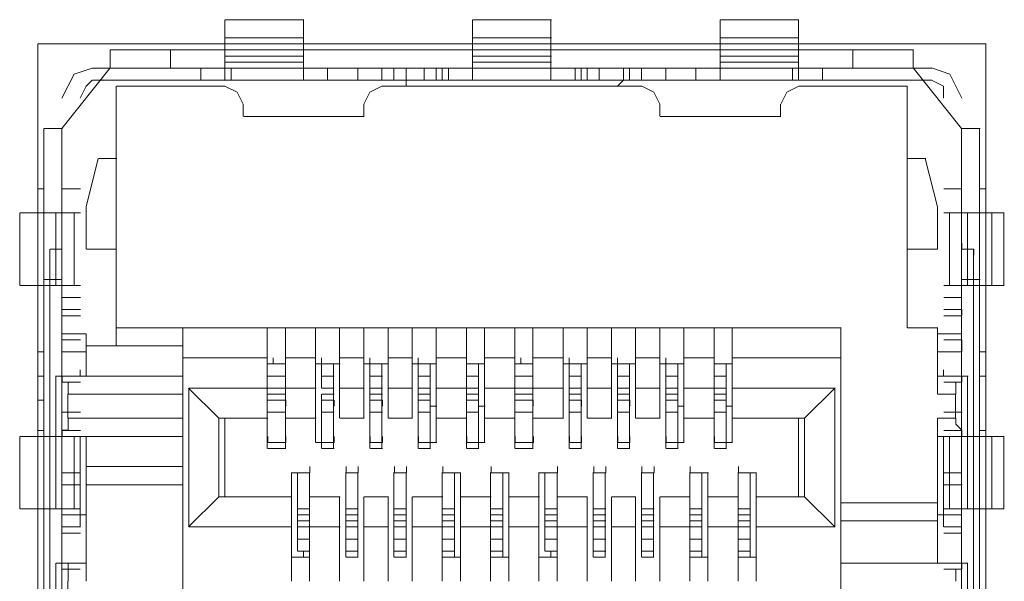
# Model space of a CAD drawing. Units: millimetres. Extents: x -11.5 to 4.4, y -7.6 to 2.5.
# Drawn here: x 0.2 to 0.4, y 1.1 to 1.3 of the extents above; entities that cross this region are included whole.
import ezdxf

# ---------------------------------------------------------------- set-up
doc = ezdxf.new("R2010")
doc.units = ezdxf.units.MM
doc.layers.add('Dahua', color=7, linetype='Continuous')

# ---------------------------------------------------------------- blocks, each defined once
blk = doc.blocks.new('NVR616DR-64_128-4KS2_b')
at = {"lineweight": 5}
for points in [[(0.22187, 1.23766), (0.22187, 1.25074)], [(0.23894, 1.25072), (0.22193, 1.25072)], [(0.23887, 1.23766), (0.23887, 1.25074)], [(0.27549, 1.23766), (0.27549, 1.25074)], [(0.29257, 1.25072), (0.27555, 1.25072)], [(0.29249, 1.23766), (0.29249, 1.25074)], [(0.32912, 1.23766), (0.32912, 1.25074)], [(0.34619, 1.25072), (0.32918, 1.25072)], [(0.34612, 1.23766), (0.34612, 1.25073)], [(0.23894, 1.24679), (0.22193, 1.24679)], [(0.29257, 1.24679), (0.27555, 1.24679)], [(0.34619, 1.24679), (0.32919, 1.24679)], [(0.18132, 0.8976), (0.18132, 1.2455), (0.18132, 0.8976)], [(0.38673, 1.24549), (0.18139, 1.24549), (0.38673, 1.24549)], [(0.19702, 1.24419), (0.19702, 1.24028)], [(0.19709, 1.24418), (0.37104, 1.24418)], [(0.2101, 1.24028), (0.2101, 1.24419)], [(0.23894, 1.24549), (0.22193, 1.24549)], [(0.23894, 1.24418), (0.22193, 1.24418)], [(0.29257, 1.24549), (0.27555, 1.24549)], [(0.29257, 1.24418), (0.27556, 1.24418)], [(0.34619, 1.24549), (0.32919, 1.24549)], [(0.34619, 1.24418), (0.32919, 1.24418)], [(0.35789, 1.24419), (0.35789, 1.24028)], [(0.37097, 1.24028), (0.37097, 1.24419)], [(0.38666, 1.2455), (0.38666, 0.8976), (0.38666, 1.2455)], [(0.23894, 1.24287), (0.22194, 1.24287)], [(0.22194, 1.24156), (0.23895, 1.24156)], [(0.23894, 1.24156), (0.22194, 1.24156)], [(0.29257, 1.24287), (0.27556, 1.24287)], [(0.29257, 1.24156), (0.27556, 1.24156)], [(0.27557, 1.24156), (0.29257, 1.24156)], [(0.34619, 1.24287), (0.32919, 1.24287)], [(0.32919, 1.24156), (0.34619, 1.24156), (0.32919, 1.24156)], [(0.18654, 1.2272), (0.19701, 1.24028)], [(0.19316, 1.24026), (0.37497, 1.24026)], [(0.19709, 1.24026), (0.37104, 1.24026)], [(0.21663, 1.24028), (0.21663, 1.23766), (0.21663, 1.24028)], [(0.22318, 1.24028), (0.22318, 1.23766)], [(0.2441, 1.24028), (0.2441, 1.23766), (0.2441, 1.24028)], [(0.25064, 1.24028), (0.25064, 1.23766)], [(0.25588, 1.23766), (0.25588, 1.24027)], [(0.25848, 1.24028), (0.25848, 1.23766)], [(0.2611, 1.24028), (0.2611, 1.23766)], [(0.26503, 1.24028), (0.26503, 1.23766)], [(0.26764, 1.23766), (0.26764, 1.24027), (0.26764, 1.23766)], [(0.30041, 1.24026), (0.26771, 1.24026)], [(0.26895, 1.24028), (0.26895, 1.23766)], [(0.29904, 1.23766), (0.29904, 1.24027)], [(0.30034, 1.23766), (0.30034, 1.24027), (0.30034, 1.23766)], [(0.30295, 1.24028), (0.30295, 1.23766)], [(0.30819, 1.23766), (0.30819, 1.24027)], [(0.30949, 1.23766), (0.30949, 1.24027)], [(0.31211, 1.24028), (0.31211, 1.23766)], [(0.31734, 1.24028), (0.31734, 1.23766)], [(0.32388, 1.24028), (0.32388, 1.23766), (0.32388, 1.24028)], [(0.34481, 1.24028), (0.34481, 1.23766)], [(0.35134, 1.24028), (0.35134, 1.23766), (0.35134, 1.24028)], [(0.37096, 1.24028), (0.38142, 1.2272)], [(0.37496, 1.23764), (0.19316, 1.23764)], [(0.22193, 1.23764), (0.23895, 1.23764)], [(0.26111, 1.23766), (0.26111, 1.23635)], [(0.26771, 1.23764), (0.30041, 1.23764), (0.26771, 1.23764)], [(0.27557, 1.23764), (0.29257, 1.23764)], [(0.30692, 1.23635), (0.30823, 1.23766)], [(0.32919, 1.23764), (0.34619, 1.23764)], [(0.19833, 1.18011), (0.19833, 1.23635)], [(0.1984, 1.23633), (0.22193, 1.23633)], [(0.2258, 1.23242), (0.22449, 1.23504), (0.22187, 1.23635)], [(0.25588, 1.23635), (0.25327, 1.23504), (0.25196, 1.23243)], [(0.25594, 1.23633), (0.31218, 1.23633)], [(0.31608, 1.23242), (0.31477, 1.23504), (0.31217, 1.23635)], [(0.34617, 1.23635), (0.34355, 1.23504), (0.34225, 1.23243)], [(0.36973, 1.23633), (0.34619, 1.23633)], [(0.36966, 1.18403), (0.36966, 1.23635)], [(0.22579, 1.22981), (0.22579, 1.23242)], [(0.25195, 1.23242), (0.25195, 1.22982)], [(0.31604, 1.22981), (0.31604, 1.23242)], [(0.34219, 1.23242), (0.34219, 1.22981)], [(0.25203, 1.22979), (0.22588, 1.22979)], [(0.34227, 1.22979), (0.31613, 1.22979)], [(0.18263, 0.90806), (0.18263, 1.22719)], [(0.18664, 1.22717), (0.18271, 1.22717)], [(0.18655, 1.17488), (0.18655, 1.17357), (0.18655, 1.2272)], [(0.38143, 1.2272), (0.38143, 1.17357), (0.38143, 1.17488)], [(0.38152, 1.22717), (0.38544, 1.22717)], [(0.38535, 1.2272), (0.38535, 0.90806)], [(0.19439, 1.22066), (0.19178, 1.2102)], [(0.19448, 1.22064), (0.19841, 1.22064)], [(0.36974, 1.22064), (0.37366, 1.22064)], [(0.37619, 1.2102), (0.37358, 1.22066)], [(0.18271, 1.21409), (0.1814, 1.21409)], [(0.19055, 1.21409), (0.18663, 1.21409)], [(0.38151, 1.21409), (0.37759, 1.21409)], [(0.38674, 1.21409), (0.38544, 1.21409)], [(0.19178, 1.20103), (0.19178, 1.21019)], [(0.37619, 1.20103), (0.37619, 1.21019)], [(0.1774, 1.20889), (0.1774, 1.19319)], [(0.19055, 1.20887), (0.17748, 1.20887)], [(0.18132, 1.20888), (0.18132, 1.19319)], [(0.18524, 1.20888), (0.18524, 1.19319)], [(0.18655, 1.20888), (0.18655, 0.93292)], [(0.18655, 1.19319), (0.18655, 1.20887)], [(0.18917, 1.19319), (0.18917, 1.20887)], [(0.39067, 1.20887), (0.37759, 1.20887)], [(0.37881, 1.20888), (0.37881, 1.19319)], [(0.38143, 0.97214), (0.38143, 1.20888), (0.38143, 1.19319)], [(0.38274, 1.19319), (0.38274, 1.20887)], [(0.38535, 1.20888), (0.38535, 1.19319)], [(0.38535, 1.19319), (0.38535, 1.20887)], [(0.38797, 1.19319), (0.38797, 1.20887)], [(0.39059, 1.19319), (0.39059, 1.20887)], [(0.18393, 1.19972), (0.18393, 0.93292), (0.18393, 1.20103)], [(0.18395, 1.20103), (0.18395, 1.19973)], [(0.18663, 1.20102), (0.18402, 1.20102)], [(0.18656, 1.20103), (0.18656, 1.20234)], [(0.1984, 1.20102), (0.19186, 1.20102)], [(0.36973, 1.20102), (0.37629, 1.20102)], [(0.38146, 1.20103), (0.38146, 1.20234)], [(0.38412, 1.20102), (0.38151, 1.20102)], [(0.38404, 1.20103), (0.38404, 0.93291), (0.38404, 1.19973)], [(0.38408, 1.19972), (0.38408, 1.20103)], [(0.18663, 1.19448), (0.18271, 1.19448)], [(0.38543, 1.19448), (0.38151, 1.19448)], [(0.19055, 1.19317), (0.17748, 1.19317)], [(0.39066, 1.19317), (0.37759, 1.19317)], [(0.18663, 1.19056), (0.19055, 1.19056)], [(0.37759, 1.19056), (0.3815, 1.19056)], [(0.19055, 1.18794), (0.18663, 1.18794)], [(0.19055, 1.18663), (0.18663, 1.18663)], [(0.38151, 1.18794), (0.37759, 1.18794)], [(0.38151, 1.18663), (0.37759, 1.18663)], [(0.38147, 1.18664), (0.38147, 1.18795)], [(0.1984, 1.18401), (0.35535, 1.18401)], [(0.21272, 1.10425), (0.21272, 1.18403)], [(0.23102, 1.16442), (0.23102, 1.18404)], [(0.23495, 1.16442), (0.23495, 1.18404)], [(0.24149, 1.16442), (0.24149, 1.18404)], [(0.24671, 1.16442), (0.24671, 1.18404)], [(0.25195, 1.16442), (0.25195, 1.18404)], [(0.25719, 1.16442), (0.25719, 1.18404)], [(0.26241, 1.16442), (0.26241, 1.18404)], [(0.26764, 1.16442), (0.26764, 1.18404)], [(0.27418, 1.16442), (0.27418, 1.18404)], [(0.27811, 1.16442), (0.27811, 1.18404)], [(0.28465, 1.16442), (0.28465, 1.18404)], [(0.28856, 1.16442), (0.28856, 1.18404)], [(0.29511, 1.16442), (0.29511, 1.18404)], [(0.30034, 1.16442), (0.30034, 1.18404)], [(0.30557, 1.16442), (0.30557, 1.18404)], [(0.3108, 1.16442), (0.3108, 1.18404)], [(0.31604, 1.16441), (0.31604, 1.18404)], [(0.32126, 1.16441), (0.32126, 1.18404)], [(0.32781, 1.16441), (0.32781, 1.18404)], [(0.33172, 1.16441), (0.33172, 1.18404)], [(0.35527, 1.10425), (0.35527, 1.18403)], [(0.37628, 1.18401), (0.36973, 1.18401)], [(0.37619, 1.16964), (0.37619, 1.18403)], [(0.19055, 1.18271), (0.18663, 1.18271)], [(0.19179, 1.18142), (0.19179, 1.18272), (0.19048, 1.18272)], [(0.37886, 1.18273), (0.37624, 1.18273)], [(0.38151, 1.18271), (0.37889, 1.18271)], [(0.19055, 1.18141), (0.18663, 1.18141)], [(0.19178, 1.18011), (0.19178, 1.18141)], [(0.19178, 1.17357), (0.19178, 1.18011)], [(0.19185, 1.1801), (0.21279, 1.1801)], [(0.37759, 1.18141), (0.3815, 1.18141)], [(0.38147, 1.1788), (0.38147, 1.18009)], [(0.38151, 1.1801), (0.38151, 1.1814)], [(0.19055, 1.17879), (0.18663, 1.17879)], [(0.2311, 1.17748), (0.21279, 1.17748)], [(0.23233, 1.17619), (0.23233, 1.1775)], [(0.23503, 1.17748), (0.24157, 1.17748)], [(0.2428, 1.17619), (0.2428, 1.1775)], [(0.2468, 1.17748), (0.25203, 1.17748)], [(0.25326, 1.17619), (0.25326, 1.17749)], [(0.25726, 1.17748), (0.26248, 1.17748)], [(0.26372, 1.17619), (0.26372, 1.1775)], [(0.26772, 1.17748), (0.27426, 1.17748)], [(0.27418, 1.17618), (0.27418, 1.17749)], [(0.27819, 1.17748), (0.28473, 1.17748)], [(0.28596, 1.17618), (0.28596, 1.17749)], [(0.28865, 1.17748), (0.29519, 1.17748)], [(0.29642, 1.17619), (0.29642, 1.17749)], [(0.30042, 1.17748), (0.30564, 1.17748)], [(0.30688, 1.17619), (0.30688, 1.1775)], [(0.31088, 1.17748), (0.31611, 1.17748)], [(0.31734, 1.17618), (0.31734, 1.17749)], [(0.32135, 1.17748), (0.32789, 1.17748)], [(0.32781, 1.17618), (0.32781, 1.17749)], [(0.35535, 1.17748), (0.33181, 1.17748)], [(0.38151, 1.17879), (0.37759, 1.17879)], [(0.23102, 1.15918), (0.23102, 1.17619)], [(0.23102, 1.17095), (0.23102, 1.17619)], [(0.23502, 1.17617), (0.23111, 1.17617), (0.23503, 1.17617)], [(0.23495, 1.15787), (0.23495, 1.17619)], [(0.23495, 1.15918), (0.23495, 1.17619), (0.23495, 1.16702)], [(0.24149, 1.15918), (0.24149, 1.17619)], [(0.24157, 1.17617), (0.24679, 1.17617)], [(0.2428, 1.17095), (0.2428, 1.17619)], [(0.24288, 1.17617), (0.2455, 1.17617)], [(0.24541, 1.16702), (0.24541, 1.17619), (0.24541, 1.15787)], [(0.24541, 1.17619), (0.24541, 1.15918)], [(0.25203, 1.17617), (0.25725, 1.17617)], [(0.25326, 1.15918), (0.25326, 1.17619)], [(0.25326, 1.17095), (0.25326, 1.17619)], [(0.25595, 1.17617), (0.25335, 1.17617)], [(0.25588, 1.15787), (0.25588, 1.17619)], [(0.25588, 1.15918), (0.25588, 1.17619), (0.25588, 1.16702)], [(0.2625, 1.17617), (0.26772, 1.17617)], [(0.26372, 1.15918), (0.26372, 1.17619)], [(0.26372, 1.17095), (0.26372, 1.17619)], [(0.26772, 1.17617), (0.26381, 1.17617)], [(0.26634, 1.16702), (0.26634, 1.17619), (0.26634, 1.15787)], [(0.26764, 1.17619), (0.26764, 1.15918)], [(0.27418, 1.15918), (0.27418, 1.17619)], [(0.27418, 1.17095), (0.27418, 1.17619)], [(0.27819, 1.17617), (0.27427, 1.17617)], [(0.27427, 1.17617), (0.27818, 1.17617)], [(0.2768, 1.15787), (0.2768, 1.17618)], [(0.27811, 1.15918), (0.27811, 1.17618), (0.27811, 1.16702)], [(0.28465, 1.15918), (0.28465, 1.17618)], [(0.28465, 1.17095), (0.28465, 1.17617)], [(0.28473, 1.17617), (0.28864, 1.17617)], [(0.28865, 1.17617), (0.28474, 1.17617)], [(0.28856, 1.16702), (0.28856, 1.17618), (0.28856, 1.15787)], [(0.28856, 1.17618), (0.28856, 1.15918)], [(0.2952, 1.17617), (0.30042, 1.17617)], [(0.29642, 1.15918), (0.29642, 1.17619)], [(0.29642, 1.17095), (0.29642, 1.17619)], [(0.29911, 1.17617), (0.29651, 1.17617)], [(0.29904, 1.15787), (0.29904, 1.17619)], [(0.29904, 1.15918), (0.29904, 1.17619), (0.29904, 1.16702)], [(0.30566, 1.17617), (0.31088, 1.17617)], [(0.30688, 1.15918), (0.30688, 1.17619)], [(0.30688, 1.17095), (0.30688, 1.17619)], [(0.30697, 1.17617), (0.30957, 1.17617)], [(0.30949, 1.16702), (0.30949, 1.17619), (0.30949, 1.15787)], [(0.30949, 1.17619), (0.30949, 1.15918)], [(0.31612, 1.17617), (0.32134, 1.17617)], [(0.31734, 1.15918), (0.31734, 1.17618)], [(0.31734, 1.17095), (0.31734, 1.17617)], [(0.31743, 1.17617), (0.32134, 1.17617)], [(0.31996, 1.15787), (0.31996, 1.17618)], [(0.31996, 1.17618), (0.31996, 1.16702)], [(0.32126, 1.17618), (0.32126, 1.15918)], [(0.32781, 1.15918), (0.32781, 1.17618)], [(0.32781, 1.17095), (0.32781, 1.17617)], [(0.32789, 1.17617), (0.33181, 1.17617), (0.32788, 1.17617)], [(0.33042, 1.17618), (0.33042, 1.15787)], [(0.33172, 1.15918), (0.33172, 1.17618), (0.33172, 1.16702)], [(0.1814, 1.17355), (0.18271, 1.17355)], [(0.18524, 1.17357), (0.18524, 1.16049)], [(0.18533, 1.17355), (0.21281, 1.17355)], [(0.18655, 1.17357), (0.18655, 1.17487)], [(0.18791, 1.16964), (0.18791, 1.17226), (0.1866, 1.17226), (0.1866, 1.17357)], [(0.18664, 1.17355), (0.19055, 1.17355), (0.18664, 1.17355)], [(0.19055, 1.17355), (0.19186, 1.17355)], [(0.23111, 1.17355), (0.23503, 1.17355)], [(0.24288, 1.17355), (0.2455, 1.17355)], [(0.25334, 1.17355), (0.25596, 1.17355)], [(0.26381, 1.17355), (0.26642, 1.17355)], [(0.27427, 1.17355), (0.27688, 1.17355)], [(0.28473, 1.17355), (0.28864, 1.17355)], [(0.2965, 1.17355), (0.29912, 1.17355)], [(0.30697, 1.17355), (0.30957, 1.17355)], [(0.31743, 1.17355), (0.32005, 1.17355)], [(0.32789, 1.17355), (0.3305, 1.17355)], [(0.37628, 1.17355), (0.38151, 1.17355)], [(0.37629, 1.17355), (0.38283, 1.17355)], [(0.38152, 1.17355), (0.37759, 1.17355)], [(0.38147, 1.17357), (0.38147, 1.17226), (0.38017, 1.17226), (0.38017, 1.16965)], [(0.38274, 1.17357), (0.38274, 1.16049)], [(0.38543, 1.17355), (0.38674, 1.17355)], [(0.19057, 1.17224), (0.18664, 1.17224)], [(0.38152, 1.17224), (0.37759, 1.17224)], [(0.18786, 1.16441), (0.18786, 1.16964)], [(0.18795, 1.16963), (0.2128, 1.16963)], [(0.214, 1.17095), (0.22054, 1.16441)], [(0.21402, 1.14087), (0.21402, 1.17096)], [(0.21411, 1.17094), (0.23112, 1.17094)], [(0.23102, 1.15787), (0.23102, 1.16964)], [(0.23111, 1.17094), (0.23503, 1.17094)], [(0.23504, 1.16963), (0.23112, 1.16963)], [(0.23504, 1.17094), (0.24159, 1.17094)], [(0.2428, 1.15787), (0.2428, 1.16964)], [(0.24288, 1.17094), (0.2455, 1.17094)], [(0.2455, 1.16963), (0.24288, 1.16963)], [(0.24681, 1.17094), (0.25204, 1.17094)], [(0.25326, 1.15787), (0.25326, 1.16964)], [(0.25334, 1.17094), (0.25596, 1.17094)], [(0.25596, 1.16963), (0.25336, 1.16963)], [(0.25727, 1.17094), (0.2625, 1.17094)], [(0.26372, 1.15787), (0.26372, 1.16964)], [(0.26381, 1.17094), (0.26642, 1.17094)], [(0.26642, 1.16963), (0.26381, 1.16963)], [(0.26773, 1.17094), (0.27428, 1.17094)], [(0.27418, 1.15787), (0.27418, 1.16964)], [(0.27427, 1.17094), (0.27688, 1.17094)], [(0.27689, 1.16963), (0.27428, 1.16963)], [(0.2782, 1.17094), (0.28475, 1.17094)], [(0.28465, 1.15787), (0.28465, 1.16964)], [(0.28473, 1.17094), (0.28866, 1.17094)], [(0.28866, 1.16963), (0.28474, 1.16963)], [(0.28866, 1.17094), (0.29521, 1.17094)], [(0.29642, 1.15787), (0.29642, 1.16964)], [(0.2965, 1.17094), (0.29912, 1.17094)], [(0.29912, 1.16963), (0.29651, 1.16963)], [(0.30043, 1.17094), (0.30566, 1.17094)], [(0.30688, 1.15787), (0.30688, 1.16964)], [(0.30697, 1.17094), (0.30958, 1.17094)], [(0.30959, 1.16963), (0.30697, 1.16963)], [(0.31089, 1.17094), (0.31613, 1.17094)], [(0.31734, 1.15787), (0.31734, 1.16964)], [(0.31743, 1.17094), (0.32005, 1.17094)], [(0.32005, 1.16963), (0.31743, 1.16963)], [(0.32136, 1.17094), (0.32791, 1.17094)], [(0.32781, 1.15787), (0.32781, 1.16964)], [(0.32789, 1.17094), (0.33051, 1.17094)], [(0.33051, 1.16963), (0.3279, 1.16963)], [(0.33182, 1.17094), (0.35406, 1.17094)], [(0.3474, 1.16442), (0.35395, 1.17096)], [(0.35396, 1.17095), (0.35396, 1.14087)], [(0.37629, 1.16963), (0.38021, 1.16963)], [(0.38012, 1.16441), (0.38012, 1.16964)], [(0.18141, 1.16832), (0.18272, 1.16832)], [(0.23504, 1.16832), (0.23111, 1.16832)], [(0.23111, 1.16832), (0.23503, 1.16832)], [(0.23504, 1.16702), (0.23504, 1.16832)], [(0.2455, 1.16832), (0.24288, 1.16832)], [(0.24288, 1.16832), (0.2455, 1.16832)], [(0.2455, 1.16702), (0.2455, 1.16832)], [(0.25334, 1.16832), (0.25596, 1.16832)], [(0.25596, 1.16832), (0.25335, 1.16832)], [(0.25596, 1.16702), (0.25596, 1.16832)], [(0.26642, 1.16832), (0.26381, 1.16832)], [(0.26381, 1.16832), (0.26642, 1.16832)], [(0.26773, 1.16702), (0.26643, 1.16702)], [(0.27689, 1.16832), (0.27427, 1.16832)], [(0.27427, 1.16832), (0.27688, 1.16832)], [(0.2782, 1.16702), (0.27689, 1.16702)], [(0.28473, 1.16832), (0.28866, 1.16832)], [(0.28866, 1.16832), (0.28474, 1.16832)], [(0.28866, 1.16702), (0.28866, 1.16832)], [(0.2965, 1.16832), (0.29912, 1.16832)], [(0.29912, 1.16832), (0.29651, 1.16832)], [(0.29912, 1.16702), (0.29912, 1.16832)], [(0.30959, 1.16832), (0.30697, 1.16832)], [(0.30697, 1.16832), (0.30958, 1.16832)], [(0.30959, 1.16702), (0.30959, 1.16832)], [(0.32005, 1.16832), (0.31743, 1.16832)], [(0.31743, 1.16832), (0.32005, 1.16832)], [(0.32136, 1.16702), (0.32005, 1.16702)], [(0.32789, 1.16832), (0.33051, 1.16832)], [(0.33051, 1.16832), (0.3279, 1.16832)], [(0.33182, 1.16702), (0.33051, 1.16702)], [(0.18655, 1.14086), (0.18655, 1.16049), (0.18655, 1.16571)], [(0.19057, 1.16571), (0.18664, 1.16571)], [(0.23111, 1.16571), (0.23503, 1.16571)], [(0.24288, 1.16571), (0.2455, 1.16571)], [(0.25334, 1.16571), (0.25596, 1.16571)], [(0.26381, 1.16571), (0.26642, 1.16571)], [(0.27427, 1.16571), (0.27688, 1.16571)], [(0.28473, 1.16571), (0.28866, 1.16571)], [(0.2965, 1.16571), (0.29912, 1.16571)], [(0.30697, 1.16571), (0.30958, 1.16571)], [(0.31743, 1.16571), (0.32005, 1.16571)], [(0.32789, 1.16571), (0.33051, 1.16571)], [(0.38153, 1.16571), (0.3776, 1.16571)], [(0.1866, 1.16049), (0.1866, 1.1618), (0.1879, 1.1618), (0.1879, 1.1644)], [(0.2128, 1.1644), (0.18795, 1.1644)], [(0.22056, 1.16442), (0.22056, 1.1474)], [(0.22066, 1.1644), (0.23112, 1.1644)], [(0.22187, 1.16442), (0.22187, 1.1474)], [(0.23504, 1.1644), (0.24159, 1.1644)], [(0.24681, 1.1644), (0.25204, 1.1644)], [(0.25727, 1.1644), (0.2625, 1.1644)], [(0.26773, 1.1644), (0.27428, 1.1644)], [(0.2782, 1.1644), (0.28474, 1.1644)], [(0.28866, 1.1644), (0.29521, 1.1644)], [(0.30043, 1.1644), (0.30565, 1.1644)], [(0.31089, 1.1644), (0.31613, 1.1644)], [(0.32136, 1.1644), (0.3279, 1.1644)], [(0.33182, 1.1644), (0.34751, 1.1644)], [(0.34612, 1.14741), (0.34612, 1.16441)], [(0.34742, 1.16441), (0.34742, 1.1474)], [(0.37619, 1.14218), (0.37619, 1.16442)], [(0.38021, 1.1644), (0.37629, 1.1644)], [(0.38017, 1.16441), (0.38017, 1.1631), (0.38148, 1.1618), (0.38148, 1.16049)], [(0.1774, 1.16049), (0.1774, 1.1448)], [(0.19058, 1.16048), (0.1775, 1.16048)], [(0.18132, 1.16049), (0.18132, 1.1448)], [(0.18272, 1.16179), (0.18141, 1.16179)], [(0.18524, 1.16049), (0.18524, 1.1448)], [(0.18535, 1.16048), (0.21282, 1.16048)], [(0.18655, 1.13302), (0.18655, 1.1605)], [(0.18655, 1.14479), (0.18655, 1.16049)], [(0.18655, 1.14087), (0.18655, 1.16049)], [(0.19057, 1.16179), (0.18665, 1.16179)], [(0.18917, 1.14479), (0.18917, 1.16049)], [(0.19047, 1.16049), (0.19047, 1.14087)], [(0.19047, 1.14087), (0.19047, 1.16049)], [(0.19178, 1.1291), (0.19178, 1.16049)], [(0.23112, 1.15917), (0.23505, 1.15917), (0.23505, 1.16048)], [(0.23112, 1.15917), (0.23112, 1.16048)], [(0.24289, 1.15917), (0.24551, 1.15917), (0.24551, 1.16048)], [(0.25335, 1.15917), (0.25335, 1.16048)], [(0.25336, 1.15917), (0.25597, 1.15917), (0.25597, 1.16048)], [(0.26382, 1.15917), (0.26382, 1.16048)], [(0.27428, 1.15917), (0.27428, 1.16048)], [(0.28474, 1.15917), (0.28474, 1.16048)], [(0.28475, 1.15917), (0.28867, 1.15917), (0.28867, 1.16048)], [(0.29651, 1.15917), (0.29651, 1.16048)], [(0.29912, 1.15917), (0.29912, 1.16048)], [(0.30698, 1.15917), (0.3096, 1.15917), (0.3096, 1.16048)], [(0.30698, 1.15917), (0.30698, 1.16048)], [(0.31744, 1.15917), (0.31744, 1.16048)], [(0.3279, 1.15917), (0.3279, 1.16048)], [(0.3763, 1.16048), (0.38285, 1.16048)], [(0.3775, 1.16049), (0.3775, 1.14087)], [(0.3775, 1.14087), (0.3775, 1.16049)], [(0.38153, 1.16179), (0.3776, 1.16179)], [(0.39069, 1.16048), (0.37761, 1.16048)], [(0.37881, 1.16049), (0.37881, 1.1448)], [(0.38143, 1.14087), (0.38143, 1.16049)], [(0.38143, 1.1448), (0.38143, 1.16049), (0.38143, 1.14087)], [(0.38143, 1.16049), (0.38143, 1.13301)], [(0.38274, 1.14479), (0.38274, 1.16049)], [(0.38535, 1.16049), (0.38535, 1.1448)], [(0.38535, 1.14479), (0.38535, 1.16049)], [(0.38675, 1.16179), (0.38545, 1.16179)], [(0.38797, 1.14479), (0.38797, 1.16049)], [(0.39059, 1.14479), (0.39059, 1.16049)], [(0.24289, 1.15917), (0.24158, 1.15917)], [(0.26643, 1.15917), (0.26382, 1.15917)], [(0.26774, 1.15917), (0.26644, 1.15917)], [(0.2769, 1.15917), (0.27428, 1.15917)], [(0.2782, 1.15917), (0.2769, 1.15917)], [(0.29913, 1.15917), (0.29652, 1.15917)], [(0.32006, 1.15917), (0.31744, 1.15917)], [(0.32136, 1.15917), (0.32005, 1.15917)], [(0.33052, 1.15917), (0.32791, 1.15917)], [(0.33182, 1.15917), (0.33052, 1.15917)], [(0.23504, 1.15786), (0.23112, 1.15786)], [(0.2455, 1.15786), (0.24288, 1.15786)], [(0.25596, 1.15786), (0.25336, 1.15786)], [(0.26642, 1.15786), (0.26381, 1.15786)], [(0.27689, 1.15786), (0.27428, 1.15786)], [(0.28866, 1.15786), (0.28474, 1.15786)], [(0.29912, 1.15786), (0.29651, 1.15786)], [(0.30959, 1.15786), (0.30697, 1.15786)], [(0.32005, 1.15786), (0.31743, 1.15786)], [(0.33051, 1.15786), (0.3279, 1.15786)], [(0.2128, 1.15393), (0.19187, 1.15393)], [(0.23766, 1.15262), (0.24026, 1.15262), (0.24026, 1.15393)], [(0.24812, 1.15393), (0.24812, 1.15262), (0.25073, 1.15262)], [(0.25074, 1.15262), (0.25074, 1.15393)], [(0.25858, 1.15393), (0.25858, 1.15262), (0.2612, 1.15262)], [(0.25858, 1.15262), (0.26119, 1.15262), (0.26119, 1.15393)], [(0.26904, 1.15393), (0.26904, 1.15262), (0.27166, 1.15262)], [(0.27951, 1.15393), (0.27951, 1.15262), (0.28212, 1.15262)], [(0.29127, 1.15262), (0.29389, 1.15262), (0.29389, 1.15393)], [(0.30174, 1.15393), (0.30174, 1.15262), (0.30436, 1.15262)], [(0.30174, 1.15262), (0.30435, 1.15262), (0.30435, 1.15393)], [(0.3122, 1.15393), (0.3122, 1.15262), (0.31482, 1.15262)], [(0.3122, 1.15262), (0.31481, 1.15262), (0.31481, 1.15393)], [(0.32267, 1.15393), (0.32267, 1.15262), (0.32528, 1.15262)], [(0.33313, 1.15393), (0.33313, 1.15262), (0.33575, 1.15262)], [(0.18664, 1.15262), (0.19056, 1.15262)], [(0.23626, 1.13433), (0.23626, 1.15265)], [(0.23634, 1.15262), (0.23765, 1.15262)], [(0.23756, 1.13564), (0.23756, 1.15265)], [(0.23765, 1.15262), (0.24027, 1.15262)], [(0.24018, 1.13564), (0.24018, 1.15265)], [(0.24018, 1.15265), (0.24018, 1.13432)], [(0.24802, 1.13433), (0.24802, 1.15265)], [(0.24802, 1.13564), (0.24802, 1.15265)], [(0.25072, 1.15262), (0.24812, 1.15262)], [(0.25064, 1.15265), (0.25064, 1.13432)], [(0.25064, 1.14087), (0.25064, 1.15264)], [(0.25848, 1.13433), (0.25848, 1.15265)], [(0.25848, 1.13564), (0.25848, 1.15265)], [(0.2611, 1.13564), (0.2611, 1.15265)], [(0.2611, 1.15265), (0.2611, 1.13432)], [(0.26895, 1.13434), (0.26895, 1.15265)], [(0.26895, 1.13564), (0.26895, 1.15265)], [(0.27165, 1.15262), (0.26905, 1.15262)], [(0.27157, 1.14087), (0.27157, 1.15264)], [(0.27166, 1.15262), (0.27296, 1.15262)], [(0.27288, 1.15265), (0.27288, 1.13432)], [(0.27941, 1.13433), (0.27941, 1.15265)], [(0.27941, 1.13564), (0.27941, 1.15265)], [(0.27951, 1.15262), (0.28211, 1.15262), (0.28343, 1.15262)], [(0.28203, 1.13564), (0.28203, 1.15265)], [(0.28334, 1.15265), (0.28334, 1.13432)], [(0.28987, 1.13433), (0.28987, 1.15265)], [(0.28997, 1.15262), (0.29128, 1.15262)], [(0.29118, 1.13564), (0.29118, 1.15265)], [(0.29128, 1.15262), (0.29389, 1.15262)], [(0.2938, 1.15265), (0.2938, 1.13432)], [(0.2938, 1.14087), (0.2938, 1.15264)], [(0.30164, 1.13433), (0.30164, 1.15265)], [(0.30164, 1.13564), (0.30164, 1.15265)], [(0.30426, 1.13564), (0.30426, 1.15265)], [(0.30426, 1.15265), (0.30426, 1.13432)], [(0.31211, 1.13433), (0.31211, 1.15265)], [(0.31211, 1.13564), (0.31211, 1.15265)], [(0.31473, 1.13432), (0.31473, 1.15265), (0.31473, 1.14087)], [(0.32257, 1.13433), (0.32257, 1.15265)], [(0.32257, 1.13564), (0.32257, 1.15265)], [(0.32267, 1.15262), (0.32527, 1.15262), (0.32658, 1.15262)], [(0.32519, 1.13564), (0.32519, 1.15265)], [(0.3265, 1.15265), (0.3265, 1.13432)], [(0.33303, 1.13433), (0.33303, 1.15265)], [(0.33303, 1.13564), (0.33303, 1.15265)], [(0.33312, 1.15262), (0.33574, 1.15262), (0.33704, 1.15262)], [(0.33565, 1.15263), (0.33565, 1.14087)], [(0.33696, 1.13433), (0.33696, 1.15264)], [(0.37759, 1.15262), (0.38151, 1.15262)], [(0.19057, 1.15002), (0.18665, 1.15002)], [(0.2128, 1.15002), (0.19187, 1.15002)], [(0.38153, 1.15002), (0.3776, 1.15002)], [(0.22054, 1.14742), (0.214, 1.14087)], [(0.23633, 1.1474), (0.22064, 1.1474)], [(0.23626, 1.1291), (0.23626, 1.14741)], [(0.24018, 1.1291), (0.24018, 1.14741)], [(0.24681, 1.1474), (0.24027, 1.1474)], [(0.24671, 1.1291), (0.24671, 1.14741)], [(0.25195, 1.14741), (0.25195, 1.1291)], [(0.25727, 1.1474), (0.25205, 1.1474)], [(0.25719, 1.1291), (0.25719, 1.14741)], [(0.26241, 1.1291), (0.26241, 1.14741)], [(0.26904, 1.1474), (0.2625, 1.1474)], [(0.26895, 1.1291), (0.26895, 1.14741)], [(0.27288, 1.14741), (0.27288, 1.1291)], [(0.27951, 1.1474), (0.27297, 1.1474)], [(0.27941, 1.1291), (0.27941, 1.14741)], [(0.28334, 1.1291), (0.28334, 1.14741)], [(0.28997, 1.1474), (0.28343, 1.1474)], [(0.28987, 1.1291), (0.28987, 1.14741)], [(0.2938, 1.14741), (0.2938, 1.1291)], [(0.30043, 1.1474), (0.29389, 1.1474)], [(0.30034, 1.1291), (0.30034, 1.14741)], [(0.30557, 1.14741), (0.30557, 1.1291)], [(0.31089, 1.1474), (0.30567, 1.1474)], [(0.3108, 1.1291), (0.3108, 1.14741)], [(0.31604, 1.14741), (0.31604, 1.1291)], [(0.32267, 1.1474), (0.31613, 1.1474)], [(0.32257, 1.1291), (0.32257, 1.14741)], [(0.3265, 1.14741), (0.3265, 1.1291)], [(0.33313, 1.1474), (0.32659, 1.1474)], [(0.33303, 1.1291), (0.33303, 1.14741)], [(0.33696, 1.14741), (0.33696, 1.1291)], [(0.34749, 1.1474), (0.33703, 1.1474)], [(0.35395, 1.14087), (0.34741, 1.14741)], [(0.35536, 1.14609), (0.37629, 1.14609)], [(0.19057, 1.14478), (0.17749, 1.14478)], [(0.18655, 1.13956), (0.18655, 1.14479)], [(0.18664, 1.14347), (0.19056, 1.14347)], [(0.19048, 1.14348), (0.19179, 1.14348)], [(0.23765, 1.14347), (0.24026, 1.14347)], [(0.24026, 1.14478), (0.23766, 1.14478)], [(0.25074, 1.14478), (0.24812, 1.14478)], [(0.24812, 1.14347), (0.25073, 1.14347)], [(0.26119, 1.14478), (0.25858, 1.14478)], [(0.25858, 1.14347), (0.26118, 1.14347)], [(0.26904, 1.14347), (0.27166, 1.14347)], [(0.27166, 1.14478), (0.26905, 1.14478)], [(0.28211, 1.14478), (0.27951, 1.14478)], [(0.27951, 1.14347), (0.28211, 1.14347)], [(0.29127, 1.14347), (0.29388, 1.14347)], [(0.29389, 1.14478), (0.29128, 1.14478)], [(0.30435, 1.14478), (0.30174, 1.14478)], [(0.30174, 1.14347), (0.30435, 1.14347)], [(0.31219, 1.14347), (0.31481, 1.14347)], [(0.31481, 1.14478), (0.31221, 1.14478)], [(0.32527, 1.14478), (0.32267, 1.14478)], [(0.32267, 1.14347), (0.32527, 1.14347)], [(0.33312, 1.14347), (0.33574, 1.14347)], [(0.33574, 1.14478), (0.33313, 1.14478)], [(0.37624, 1.14348), (0.37755, 1.14348)], [(0.39067, 1.14478), (0.37759, 1.14478)], [(0.3776, 1.14347), (0.38152, 1.14347)], [(0.24026, 1.14216), (0.23766, 1.14216)], [(0.25072, 1.14216), (0.24812, 1.14216)], [(0.26119, 1.14216), (0.25858, 1.14216)], [(0.27165, 1.14216), (0.26905, 1.14216)], [(0.28211, 1.14216), (0.27951, 1.14216)], [(0.29389, 1.14216), (0.29127, 1.14216)], [(0.30435, 1.14216), (0.30174, 1.14216)], [(0.31481, 1.14216), (0.3122, 1.14216)], [(0.32527, 1.14216), (0.32267, 1.14216)], [(0.33574, 1.14216), (0.33312, 1.14216)], [(0.37629, 1.14216), (0.35536, 1.14216)], [(0.37619, 1.13302), (0.37619, 1.14218)], [(0.18663, 1.14086), (0.19055, 1.14086), (0.18663, 1.14086)], [(0.19055, 1.14086), (0.18663, 1.14086)], [(0.19055, 1.13955), (0.18663, 1.13955)], [(0.23633, 1.14086), (0.2141, 1.14086)], [(0.24025, 1.14086), (0.23765, 1.14086), (0.24026, 1.14086)], [(0.2468, 1.14086), (0.24026, 1.14086)], [(0.25071, 1.14086), (0.24811, 1.14086), (0.25072, 1.14086)], [(0.25064, 1.13564), (0.25064, 1.14087)], [(0.25726, 1.14086), (0.25204, 1.14086)], [(0.26118, 1.14086), (0.25857, 1.14086), (0.26119, 1.14086)], [(0.26903, 1.14086), (0.26248, 1.14086)], [(0.27165, 1.14086), (0.26903, 1.14086)], [(0.27164, 1.14086), (0.26904, 1.14086)], [(0.27157, 1.13564), (0.27157, 1.14087)], [(0.2795, 1.14086), (0.27296, 1.14086)], [(0.2821, 1.14086), (0.2795, 1.14086), (0.28211, 1.14086)], [(0.28996, 1.14086), (0.28341, 1.14086)], [(0.29388, 1.14086), (0.29127, 1.14086), (0.29389, 1.14086)], [(0.2938, 1.13564), (0.2938, 1.14087)], [(0.30042, 1.14086), (0.29388, 1.14086)], [(0.30434, 1.14086), (0.30172, 1.14086)], [(0.30435, 1.14086), (0.30173, 1.14086)], [(0.31088, 1.14086), (0.30565, 1.14086)], [(0.3148, 1.14086), (0.3122, 1.14086), (0.31481, 1.14086)], [(0.31473, 1.13564), (0.31473, 1.14087)], [(0.32266, 1.14086), (0.31611, 1.14086)], [(0.32526, 1.14086), (0.32265, 1.14086)], [(0.32527, 1.14086), (0.32266, 1.14086)], [(0.33312, 1.14086), (0.32657, 1.14086)], [(0.33573, 1.14086), (0.33312, 1.14086)], [(0.33574, 1.14086), (0.33312, 1.14086)], [(0.33565, 1.13564), (0.33565, 1.14087)], [(0.35405, 1.14086), (0.33703, 1.14086)], [(0.37759, 1.14086), (0.38151, 1.14086), (0.37758, 1.14086)], [(0.37758, 1.14086), (0.3815, 1.14086)], [(0.38151, 1.13955), (0.37758, 1.13955)], [(0.24025, 1.13824), (0.23764, 1.13824)], [(0.25071, 1.13824), (0.2481, 1.13824)], [(0.26118, 1.13824), (0.25856, 1.13824)], [(0.27164, 1.13824), (0.26903, 1.13824)], [(0.2821, 1.13824), (0.27949, 1.13824)], [(0.29388, 1.13824), (0.29126, 1.13824)], [(0.30434, 1.13824), (0.30172, 1.13824)], [(0.3148, 1.13824), (0.31219, 1.13824)], [(0.32526, 1.13824), (0.32265, 1.13824)], [(0.33573, 1.13824), (0.33311, 1.13824)], [(0.24025, 1.13563), (0.23764, 1.13563)], [(0.23887, 1.13434), (0.23887, 1.13564)], [(0.25071, 1.13563), (0.2481, 1.13563)], [(0.25064, 1.13433), (0.25064, 1.13564)], [(0.26118, 1.13563), (0.25856, 1.13563)], [(0.2611, 1.13433), (0.2611, 1.13564)], [(0.27164, 1.13563), (0.26903, 1.13563)], [(0.27157, 1.13433), (0.27157, 1.13564)], [(0.2821, 1.13563), (0.27949, 1.13563)], [(0.28203, 1.13433), (0.28203, 1.13564)], [(0.29386, 1.13563), (0.29126, 1.13563)], [(0.29249, 1.13433), (0.29249, 1.13564)], [(0.30434, 1.13563), (0.30172, 1.13563)], [(0.30426, 1.13433), (0.30426, 1.13564)], [(0.31479, 1.13563), (0.31219, 1.13563)], [(0.31473, 1.13433), (0.31473, 1.13564)], [(0.32526, 1.13563), (0.32265, 1.13563)], [(0.32519, 1.13433), (0.32519, 1.13564)], [(0.33572, 1.13563), (0.33311, 1.13563)], [(0.33565, 1.13433), (0.33565, 1.13564)], [(0.18524, 1.13302), (0.18524, 1.12125)], [(0.18531, 1.13301), (0.19186, 1.13301)], [(0.18791, 1.1291), (0.18791, 1.13301), (0.1866, 1.13301)], [(0.19053, 1.13301), (0.18662, 1.13301)], [(0.24024, 1.13432), (0.23633, 1.13432)], [(0.2507, 1.13432), (0.2481, 1.13432)], [(0.26117, 1.13432), (0.25855, 1.13432)], [(0.27294, 1.13432), (0.26903, 1.13432)], [(0.2834, 1.13432), (0.27948, 1.13432)], [(0.29386, 1.13432), (0.28995, 1.13432)], [(0.30433, 1.13432), (0.30171, 1.13432)], [(0.31479, 1.13432), (0.31218, 1.13432)], [(0.32656, 1.13432), (0.32264, 1.13432)], [(0.33703, 1.13432), (0.3331, 1.13432)], [(0.35533, 1.13301), (0.38281, 1.13301)], [(0.37757, 1.13301), (0.38149, 1.13301)], [(0.38147, 1.13302), (0.38147, 1.13171), (0.38017, 1.13171), (0.38017, 1.12911)], [(0.38274, 1.12126), (0.38274, 1.13302)], [(0.19053, 1.1317), (0.18661, 1.1317)], [(0.38149, 1.1317), (0.37757, 1.1317)], [(0.18786, 1.1291), (0.18786, 1.12387)]]:
    blk.add_lwpolyline(points, dxfattribs=at)
for points in [[(0.1931, 1.24027), (0.18918, 1.23896), (0.18656, 1.23373), (0.18918, 1.23896)], [(0.27026, 1.24028), (0.27026, 1.23766)], [(0.29773, 1.24028), (0.29773, 1.23766)], [(0.38147, 1.23373), (0.37886, 1.23896), (0.37492, 1.24028), (0.37886, 1.23896)], [(0.1931, 1.23766), (0.19179, 1.23635), (0.19048, 1.23373), (0.19179, 1.23635)], [(0.37755, 1.23373), (0.37755, 1.23635), (0.37493, 1.23766), (0.37755, 1.23635)], [(0.18263, 1.20888), (0.18263, 1.19319)], [(0.1814, 1.17879), (0.1827, 1.17879)], [(0.18663, 1.17879), (0.19186, 1.17879)], [(0.37628, 1.17879), (0.3815, 1.17879)], [(0.38543, 1.17879), (0.38674, 1.17879)], [(0.19047, 1.17357), (0.19047, 1.17488)], [(0.3775, 1.17357), (0.3775, 1.17488)], [(0.18263, 1.16049), (0.18263, 1.1448)]]:
    blk.add_lwpolyline(points, close=True, dxfattribs=at)

msp = doc.modelspace()

# ---------------------------------------------------------------- block references
at = {"layer": 'Dahua'}
msp.add_blockref('NVR616DR-64_128-4KS2_b', (0, 0), dxfattribs=at)

doc.saveas('drawing.dxf')
